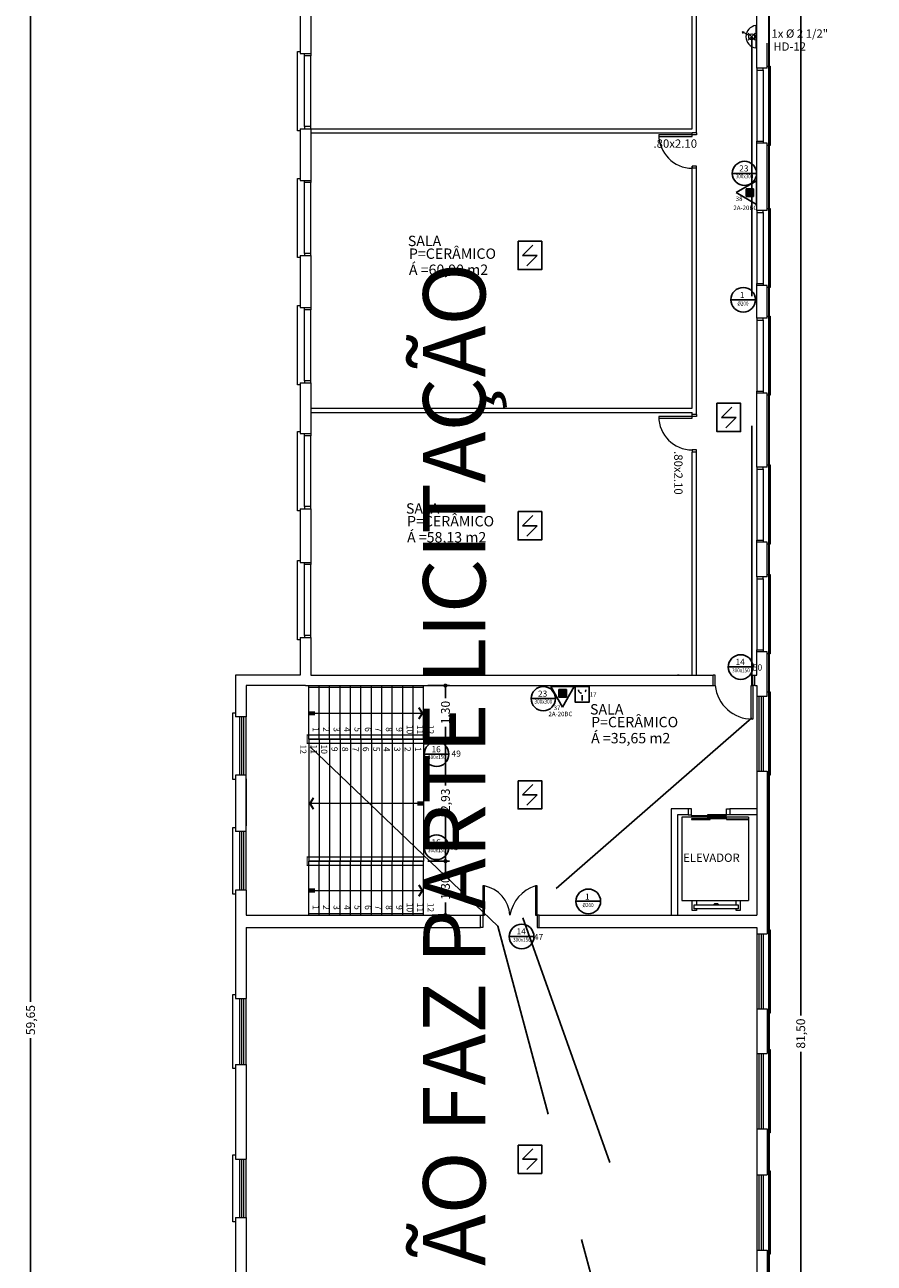
# Model space of a CAD drawing. Units: metres. Extents: x -296 to 1948, y -376 to 464.
# Drawn here: x 313 to 333, y 29 to 59 of the extents above; entities that cross this region are included whole.
import ezdxf
from ezdxf.enums import TextEntityAlignment as Align

# ---------------------------------------------------------------- set-up
doc = ezdxf.new("R2010")
doc.units = ezdxf.units.M
doc.linetypes.add('DASHDOT', pattern=[25.4, 12.7, -6.35, 0, -6.35])
doc.linetypes.add('HIDDEN2', pattern=[0.1875, 0.125, -0.0625])
for name, color, linetype in [('ALARME INCENDIO', 10, 'HIDDEN2'), ('COTAS', 1, 'Continuous'), ('DETECTOR FUMAÇA', 4, 'Continuous'), ('EXTINTORES', 20, 'Continuous'), ('MANGUEIRA', 7, 'Continuous'), ('SINALIZAÇÃO-2', 2, 'Continuous'), ('SINALIZAÇÕES', 10, 'Continuous')]:
    doc.layers.add(name, color=color, linetype=linetype)
for name, color, linetype, lineweight in [('HIDRANTE', 1, 'Continuous', 9), ('PAREDE EM 3D', 6, 'Continuous', 9), ('texto', 33, 'Continuous', 20)]:
    doc.layers.add(name, color=color, linetype=linetype, lineweight=lineweight)
doc.styles.add('ARIAL', font='arial.ttf', dxfattribs={"height": 0.1})
doc.styles.add('REGUA160', font='times.ttf')
doc.styles.add('REGUA60', font='times.ttf')
doc.styles.add('REGUA80', font='times.ttf')
doc.styles.add('RomanS', font='arial.ttf')
doc.dimstyles.new('1pra100', dxfattribs={"dimtxt": 0.2125, "dimasz": 0.1, "dimexe": 0.1, "dimexo": 0.1, "dimgap": 0.08, "dimtad": 0, "dimzin": 0, "dimtxsty": 'RomanS', "dimblk": 'DOT', "dimcen": 0.18, "dimclrd": 256, "dimclre": 256, "dimclrt": 1, "dimadec": 0, "dimazin": 0, "dimtfac": 1, "dimtofl": 0, "dimtmove": 2, "dimatfit": 3, "dimldrblk": 'DOT', "dimfxl": 1, "dimtolj": 1, "dimtzin": 0, "dimlwe": -1, "dimarcsym": 0})

# ---------------------------------------------------------------- blocks, each defined once
blk = doc.blocks.new('INDDIRI')
at = {"color": 4, "linetype": 'ByBlock'}
for points in [[(0, 1), (0, 0.25), (3, 1), (3, 0.25)], [(0, -0.25), (0, -1), (3, -0.25), (3, -1)]]:
    blk.add_solid(points, dxfattribs=at)
blk = doc.blocks.new('INDDIRF')
at = {"color": 4, "linetype": 'ByBlock'}
for points in [[(0, 0), (1.86, 3), (1.18, 0), (2.71, 2.47)], [(0, 0), (1.86, -3), (1.18, 0), (2.71, -2.47)]]:
    blk.add_solid(points, dxfattribs=at)
blk = doc.blocks.new('_Dot')
at = {"color": 0, "lineweight": -2}
blk.add_line((-0.5, 0), (-1, 0), dxfattribs=at)
at = {"color": 0, "const_width": 0.5}
blk.add_lwpolyline([(-0.25, 0, 1), (0.25, 0, 1)], format="xyb", close=True, dxfattribs=at)
blk = doc.blocks.new('*D623')
at = {"layer": 'COTAS', "transparency": 16777216}
for p, q in [((313.886, 65.156), (312.86, 65.156)), ((313.886, 5.506), (312.86, 5.506))]:
    blk.add_line(p, q, dxfattribs=at)
at = {"layer": 'COTAS', "lineweight": -2, "transparency": 16777216}
for p, q in [((312.96, 65.056), (312.96, 35.77)), ((312.96, 5.606), (312.96, 34.891))]:
    blk.add_line(p, q, dxfattribs=at)
at = {"layer": 'DefPoints', "color": 0, "transparency": 16777216}
for p in [(313.986, 65.156), (312.96, 5.506), (313.986, 5.506)]:
    blk.add_point(p, dxfattribs=at)
at = {"layer": 'COTAS', "lineweight": -2, "transparency": 16777216, "xscale": 0.1, "yscale": 0.1, "zscale": 0.1}
for p, rotation in [((312.96, 65.156), 90), ((312.96, 5.506), 270)]:
    blk.add_blockref('_Dot', p, dxfattribs=dict(at, rotation=rotation))
at = {"layer": 'COTAS', "color": 1, "transparency": 16777216, "insert": (312.96, 35.331), "char_height": 0.2125, "attachment_point": 5, "rotation": 90, "style": 'RomanS'}
blk.add_mtext('\\A1;59,65', dxfattribs=at)
blk = doc.blocks.new('*D626')
at = {"layer": 'COTAS', "transparency": 16777216}
for p, q in [((330.661, 75.756), (331.598, 75.756)), ((330.661, -5.744), (331.598, -5.744))]:
    blk.add_line(p, q, dxfattribs=at)
at = {"layer": 'COTAS', "lineweight": -2, "transparency": 16777216}
for p, q in [((331.498, 75.656), (331.498, 35.444)), ((331.498, -5.644), (331.498, 34.567))]:
    blk.add_line(p, q, dxfattribs=at)
at = {"layer": 'DefPoints', "color": 0, "transparency": 16777216}
for p in [(330.561, 75.756), (331.498, 75.756), (330.561, -5.744)]:
    blk.add_point(p, dxfattribs=at)
at = {"layer": 'COTAS', "lineweight": -2, "transparency": 16777216, "xscale": 0.1, "yscale": 0.1, "zscale": 0.1}
for p, rotation in [((331.498, 75.756), 90), ((331.498, -5.744), 270)]:
    blk.add_blockref('_Dot', p, dxfattribs=dict(at, rotation=rotation))
at = {"layer": 'COTAS', "color": 1, "transparency": 16777216, "insert": (331.498, 35.006), "char_height": 0.2125, "attachment_point": 5, "rotation": 90, "style": 'RomanS'}
blk.add_mtext('\\A1;81,50', dxfattribs=at)
blk = doc.blocks.new('*D627')
at = {"layer": 'COTAS', "transparency": 16777216}
for p, q in [((322.52, 43.387), (323.046, 43.387)), ((322.52, 42.091), (323.046, 42.091))]:
    blk.add_line(p, q, dxfattribs=at)
at = {"layer": 'COTAS', "lineweight": -2, "transparency": 16777216}
for p, q in [((322.946, 43.287), (322.946, 43.084)), ((322.946, 42.191), (322.946, 42.393))]:
    blk.add_line(p, q, dxfattribs=at)
at = {"layer": 'DefPoints', "color": 0, "transparency": 16777216}
for p in [(322.42, 43.387), (322.42, 42.091), (322.946, 42.091)]:
    blk.add_point(p, dxfattribs=at)
at = {"layer": 'COTAS', "lineweight": -2, "transparency": 16777216, "xscale": 0.1, "yscale": 0.1, "zscale": 0.1}
for p, rotation in [((322.946, 43.387), 90), ((322.946, 42.091), 270)]:
    blk.add_blockref('_Dot', p, dxfattribs=dict(at, rotation=rotation))
at = {"layer": 'COTAS', "color": 1, "transparency": 16777216, "insert": (322.946, 42.739), "char_height": 0.2125, "attachment_point": 5, "rotation": 90, "style": 'RomanS'}
blk.add_mtext('\\A1;1,30', dxfattribs=at)
blk = doc.blocks.new('*D628')
at = {"layer": 'COTAS', "transparency": 16777216}
for p, q in [((322.642, 42.091), (323.046, 42.091)), ((322.52, 39.16), (323.046, 39.16))]:
    blk.add_line(p, q, dxfattribs=at)
at = {"layer": 'COTAS', "lineweight": -2, "transparency": 16777216}
for p, q in [((322.946, 41.991), (322.946, 40.983)), ((322.946, 39.26), (322.946, 40.268))]:
    blk.add_line(p, q, dxfattribs=at)
at = {"layer": 'DefPoints', "color": 0, "transparency": 16777216}
for p in [(322.542, 42.091), (322.42, 39.16), (322.946, 39.16)]:
    blk.add_point(p, dxfattribs=at)
at = {"layer": 'COTAS', "lineweight": -2, "transparency": 16777216, "xscale": 0.1, "yscale": 0.1, "zscale": 0.1}
for p, rotation in [((322.946, 42.091), 90), ((322.946, 39.16), 270)]:
    blk.add_blockref('_Dot', p, dxfattribs=dict(at, rotation=rotation))
at = {"layer": 'COTAS', "color": 1, "transparency": 16777216, "insert": (322.946, 40.626), "char_height": 0.2125, "attachment_point": 5, "rotation": 90, "style": 'RomanS'}
blk.add_mtext('\\A1;2,93', dxfattribs=at)
blk = doc.blocks.new('*D629')
at = {"layer": 'COTAS', "transparency": 16777216}
for p, q in [((322.52, 39.16), (323.046, 39.16)), ((322.623, 37.86), (323.046, 37.86))]:
    blk.add_line(p, q, dxfattribs=at)
at = {"layer": 'COTAS', "lineweight": -2, "transparency": 16777216}
for p, q in [((322.946, 39.06), (322.946, 38.856)), ((322.946, 37.96), (322.946, 38.164))]:
    blk.add_line(p, q, dxfattribs=at)
at = {"layer": 'DefPoints', "color": 0, "transparency": 16777216}
for p in [(322.42, 39.16), (322.523, 37.86), (322.946, 37.86)]:
    blk.add_point(p, dxfattribs=at)
at = {"layer": 'COTAS', "lineweight": -2, "transparency": 16777216, "xscale": 0.1, "yscale": 0.1, "zscale": 0.1}
for p, rotation in [((322.946, 39.16), 90), ((322.946, 37.86), 270)]:
    blk.add_blockref('_Dot', p, dxfattribs=dict(at, rotation=rotation))
at = {"layer": 'COTAS', "color": 1, "transparency": 16777216, "insert": (322.946, 38.51), "char_height": 0.2125, "attachment_point": 5, "rotation": 90, "style": 'RomanS'}
blk.add_mtext('\\A1;1,30', dxfattribs=at)

msp = doc.modelspace()

# ---------------------------------------------------------------- linework, layer by layer
at = {"layer": 'ALARME INCENDIO', "color": 10}
msp.add_line((326.2378, 43.0316), (326.2378, 43.2003), dxfattribs=at)
at = {"layer": 'ALARME INCENDIO', "color": 10, "linetype": 'Continuous'}
msp.add_lwpolyline([(326.0671, 43.3673), (326.4086, 43.3673), (326.4086, 42.9894), (326.0671, 42.9894)], close=True, dxfattribs=at)
at = {"layer": 'ALARME INCENDIO', "color": 10}
msp.add_arc((326.2378, 43.2881), 0.0877, 180, 0, dxfattribs=at)
at = {"layer": 'COTAS', "linetype": 'Continuous', "const_width": 0.03}
for points in [[(322.42, 43.3461), (319.6564, 43.3461)], [(322.42, 42.1958), (319.6185, 42.1958), (319.6185, 41.9948), (322.42, 41.9948)], [(322.42, 39.2616), (319.6185, 39.2616), (319.6185, 39.0606), (322.42, 39.0606)], [(322.42, 37.8948), (319.6564, 37.8948)]]:
    msp.add_lwpolyline(points, dxfattribs=at)
at = {"layer": 'DETECTOR FUMAÇA', "color": 10, "linetype": 'Continuous'}
for p, q in [((325.0526, 53.998), (324.8035, 53.7488)), ((325.1558, 53.7488), (324.8035, 53.7488)), ((325.1558, 53.7488), (324.9067, 53.4997)), ((329.8386, 50.0969), (329.5894, 49.8478)), ((329.9418, 49.8478), (329.5894, 49.8478)), ((329.9418, 49.8478), (329.6926, 49.5986)), ((325.0526, 47.4867), (324.8035, 47.2376)), ((325.1558, 47.2376), (324.8035, 47.2376)), ((325.1558, 47.2376), (324.9067, 46.9885)), ((325.0526, 41.0051), (324.8035, 40.756)), ((325.1558, 40.756), (324.8035, 40.756)), ((325.1558, 40.756), (324.9067, 40.5068)), ((325.0526, 32.2275), (324.8035, 31.9784)), ((325.1558, 31.9784), (324.8035, 31.9784)), ((325.1558, 31.9784), (324.9067, 31.7292))]:
    msp.add_line(p, q, dxfattribs=at)
for points in [[(324.6965, 54.0896), (325.2628, 54.0896), (325.2628, 53.408), (324.6965, 53.408)], [(329.4825, 50.1886), (330.0487, 50.1886), (330.0487, 49.507), (329.4825, 49.507)], [(324.6965, 47.5784), (325.2628, 47.5784), (325.2628, 46.8968), (324.6965, 46.8968)], [(324.6965, 41.0967), (325.2628, 41.0967), (325.2628, 40.4152), (324.6965, 40.4152)], [(324.6965, 32.3191), (325.2628, 32.3191), (325.2628, 31.6376), (324.6965, 31.6376)]]:
    msp.add_lwpolyline(points, close=True, dxfattribs=at)
at = {"layer": 'EXTINTORES', "color": 10}
for p, q in [((330.436, 55.7258), (329.8519, 55.7258)), ((329.9423, 55.2629), (330.4334, 55.5464)), ((330.4334, 55.5464), (330.4334, 54.9794)), ((330.4334, 54.9794), (329.9423, 55.2629)), ((330.1815, 55.1698), (330.1815, 55.3528)), ((330.1815, 55.3528), (330.3624, 55.3528)), ((330.3624, 55.3528), (330.3624, 55.1698)), ((330.3624, 55.1698), (330.1815, 55.1698)), ((325.4805, 43.3631, -5.1904), (326.0475, 43.3631, -5.1904)), ((325.764, 42.872, -5.1904), (325.4805, 43.3631, -5.1904)), ((325.6741, 43.1112, -5.1904), (325.6741, 43.2921, -5.1904)), ((325.6741, 43.2921, -5.1904), (325.857, 43.2921, -5.1904)), ((326.0475, 43.3631, -5.1904), (325.764, 42.872, -5.1904)), ((325.857, 43.2921, -5.1904), (325.857, 43.1112, -5.1904)), ((325.5932, 43.0737, -5.1904), (325.0091, 43.0737, -5.1904)), ((325.857, 43.1112, -5.1904), (325.6741, 43.1112, -5.1904))]:
    msp.add_line(p, q, dxfattribs=at)
at = {"layer": 'EXTINTORES', "color": 10, "linetype": 'Continuous'}
for p, q in [((330.3624, 55.3284), (330.1815, 55.3284)), ((330.3624, 55.2966), (330.1815, 55.2966)), ((330.3624, 55.2649), (330.1815, 55.2649)), ((330.3624, 55.2331), (330.1815, 55.2331)), ((330.3624, 55.2014), (330.1815, 55.2014)), ((330.2082, 55.3528), (330.2082, 55.1698)), ((330.24, 55.3528), (330.24, 55.1698)), ((330.2717, 55.3528), (330.2717, 55.1698)), ((330.3035, 55.3528), (330.3035, 55.1698)), ((330.3352, 55.3528), (330.3352, 55.1698)), ((325.6741, 43.265, -5.1904), (325.857, 43.265, -5.1904)), ((325.6985, 43.2921, -5.1904), (325.6985, 43.1112, -5.1904)), ((325.7303, 43.2921, -5.1904), (325.7303, 43.1112, -5.1904)), ((325.762, 43.2921, -5.1904), (325.762, 43.1112, -5.1904)), ((325.7938, 43.2921, -5.1904), (325.7938, 43.1112, -5.1904)), ((325.8255, 43.2921, -5.1904), (325.8255, 43.1112, -5.1904)), ((325.6741, 43.2332, -5.1904), (325.857, 43.2332, -5.1904)), ((325.6741, 43.2015, -5.1904), (325.857, 43.2015, -5.1904)), ((325.6741, 43.1697, -5.1904), (325.857, 43.1697, -5.1904)), ((325.6741, 43.138, -5.1904), (325.857, 43.138, -5.1904))]:
    msp.add_line(p, q, dxfattribs=at)
at = {"layer": 'EXTINTORES', "color": 10}
for centre in [(330.144, 55.7258), (325.3011, 43.0737, -5.1904)]:
    msp.add_circle(centre, 0.292, dxfattribs=at)
at = {"layer": 'HIDRANTE', "color": 10, "lineweight": 0}
for p, q in [((330.2558, 59.0513), (330.0913, 59.1337)), ((330.0913, 59.1337), (330.1102, 59.096)), ((330.0913, 59.1337), (330.1334, 59.1337)), ((330.4209, 59.2886), (330.4209, 58.7486))]:
    msp.add_line(p, q, dxfattribs=at)
at = {"layer": 'HIDRANTE', "color": 10, "linetype": 'Continuous'}
for p, q in [((330.4025, 58.9338), (330.2328, 59.1034)), ((330.4025, 59.1034), (330.2328, 58.9338))]:
    msp.add_line(p, q, dxfattribs=at)
at = {"layer": 'HIDRANTE', "color": 10, "linetype": 'DASHDOT', "const_width": 0.05}
msp.add_lwpolyline([(333.2421, 66.5983), (330.737, 66.5982), (330.737, 5.7412), (333.2421, 5.7412)], dxfattribs=at)
at = {"layer": 'HIDRANTE', "color": 10, "lineweight": 0}
msp.add_circle((330.3176, 59.0186), 0.07, dxfattribs=at)
msp.add_arc((330.4528, 59.0186), 0.2719, 96.73292, 263.26708, dxfattribs=at)
at = {"layer": 'MANGUEIRA', "color": 10, "linetype": 'HIDDEN2', "ltscale": 50}
for points in [[(330.3176, 59.0186), (330.3176, 42.6132), (324.8076, 37.7916), (326.9807, 31.6792)], [(330.2593, 14.946), (324.2069, 37.5926), (318.1638, 43.3643)]]:
    msp.add_lwpolyline(points, dxfattribs=at)
at = {"layer": 'PAREDE EM 3D', "color": 2}
for p, q in [((330.443, 58.2598), (330.443, 68.0092)), ((328.8854, 56.8026), (328.8854, 64.2894)), ((328.9859, 56.7021), (328.9859, 64.2894)), ((319.4529, 59.8174), (319.4529, 58.6115)), ((319.7041, 59.8174), (319.7041, 58.6115)), ((330.6943, 58.2598), (330.6943, 58.8627)), ((319.4529, 58.6115), (319.7041, 58.6115)), ((319.5534, 56.8529), (319.5534, 58.5613)), ((319.7041, 56.8529), (319.7041, 58.5613)), ((330.6943, 58.2598), (330.443, 58.2598)), ((330.443, 58.2095), (330.443, 56.5012)), ((330.5938, 58.2095), (330.5938, 56.5012)), ((328.8854, 56.8026), (328.8854, 57.2549)), ((319.4529, 56.8026), (319.4529, 55.5565)), ((319.4529, 56.8026), (319.7041, 56.8026)), ((319.7041, 56.8026), (319.7041, 55.5565)), ((319.7041, 56.8026), (328.8854, 56.8026)), ((319.7041, 56.7021), (328.8854, 56.7021)), ((328.986, 56.7021, -10.5015), (328.8854, 56.7021, -10.5015)), ((330.6943, 56.4509), (330.443, 56.4509)), ((330.443, 54.833), (330.443, 56.4509)), ((330.6943, 54.833), (330.6943, 56.4509)), ((328.8854, 50.0696), (328.8854, 55.8982)), ((328.986, 55.848), (328.8854, 55.848)), ((328.9859, 49.9189), (328.9859, 55.8982)), ((319.4529, 55.5565), (319.7041, 55.5565)), ((319.5534, 53.7979), (319.5534, 55.5063)), ((319.7041, 53.7979), (319.7041, 55.5063)), ((330.6943, 54.833), (330.443, 54.833)), ((330.443, 54.7827), (330.443, 53.0743)), ((330.5938, 54.7827), (330.5938, 53.0743)), ((319.4529, 53.7476), (319.4529, 52.4915)), ((319.4529, 53.7476), (319.7041, 53.7476)), ((319.7041, 53.7476), (319.7041, 52.4915)), ((330.6943, 53.0241), (330.443, 53.0241)), ((330.443, 52.2402), (330.443, 53.0241)), ((330.6943, 52.2402), (330.6943, 53.0241)), ((319.4529, 52.4915), (319.7041, 52.4915)), ((319.5534, 50.7328), (319.5534, 52.4412)), ((319.7041, 50.7328), (319.7041, 52.4412)), ((330.6943, 52.2402), (330.443, 52.2402)), ((330.443, 52.19), (330.443, 50.4816)), ((330.5938, 52.19), (330.5938, 50.4816)), ((319.4529, 50.6826), (319.4529, 49.4566)), ((319.4529, 50.6826), (319.7041, 50.6826)), ((319.7041, 50.6826), (319.7041, 49.4566)), ((328.8854, 50.0696), (328.8854, 50.4716)), ((330.6943, 50.4314), (330.443, 50.4314)), ((330.443, 48.6526), (330.443, 50.4314)), ((330.6943, 48.6526), (330.6943, 50.4314)), ((319.7041, 50.0696), (328.8854, 50.0696)), ((319.7041, 49.9691), (328.8854, 49.9691)), ((328.8854, 49.9189), (328.8854, 49.9691)), ((328.986, 49.9189), (328.8854, 49.9189)), ((319.4529, 49.4566), (319.7041, 49.4566)), ((319.5534, 47.698), (319.5534, 49.4063)), ((319.7041, 47.698), (319.7041, 49.4063)), ((328.8854, 43.638), (328.8854, 49.0144)), ((328.986, 49.0144), (328.8854, 49.0144)), ((328.9859, 43.638), (328.9859, 49.0144)), ((330.6943, 48.6526), (330.443, 48.6526)), ((330.443, 48.6024), (330.443, 46.894)), ((330.5938, 48.6024), (330.5938, 46.894)), ((319.4529, 47.6477), (319.4529, 46.3513)), ((319.4529, 47.6477), (319.7041, 47.6477)), ((319.7041, 47.6477), (319.7041, 46.3513)), ((330.6943, 46.8438), (330.443, 46.8438)), ((330.443, 46.0097), (330.443, 46.8438)), ((330.6943, 46.0097), (330.6943, 46.8438)), ((319.4529, 46.3513), (319.7041, 46.3513)), ((319.5534, 44.5927), (319.5534, 46.3011)), ((319.7041, 44.5927), (319.7041, 46.3011)), ((330.6943, 46.0097), (330.443, 46.0097)), ((330.443, 45.9594), (330.443, 44.251)), ((330.5938, 45.9594), (330.5938, 44.251)), ((319.4529, 44.5425), (319.4529, 43.638)), ((319.4529, 44.5425), (319.7041, 44.5425)), ((319.7041, 44.5425), (319.7041, 43.638)), ((330.6943, 44.2008), (330.443, 44.2008)), ((330.443, 43.638), (330.443, 44.2008)), ((330.6943, 43.1356), (330.6943, 44.2008)), ((319.4529, 43.638), (317.8952, 43.638)), ((317.8952, 43.638), (317.8952, 42.6331)), ((319.7041, 43.638), (329.3878, 43.638)), ((328.5738, 43.638), (328.5337, 43.638)), ((329.3878, 43.3868), (329.3878, 43.638)), ((330.3023, 43.638), (330.3425, 43.638)), ((330.3928, 43.3868), (330.3928, 43.638)), ((330.3928, 43.638), (330.443, 43.638)), ((319.5785, 43.3868), (318.1465, 43.3868)), ((318.1465, 43.3868), (318.1465, 42.6331)), ((319.5785, 43.3868), (329.3878, 43.3868)), ((319.6564, 42.0953), (319.6564, 43.3867)), ((319.9076, 42.0953), (319.9076, 43.3867)), ((320.1589, 42.0953), (320.1589, 43.3867)), ((320.4101, 42.0953), (320.4101, 43.3867)), ((320.6613, 42.0953), (320.6613, 43.3867)), ((320.9126, 42.0953), (320.9126, 43.3867)), ((321.1638, 42.0953), (321.1638, 43.3867)), ((321.415, 42.0953), (321.415, 43.3867)), ((321.6663, 42.0953), (321.6663, 43.3867)), ((321.9175, 42.0953), (321.9175, 43.3867)), ((322.1687, 42.0953), (322.1687, 43.3867)), ((322.42, 42.0953), (322.42, 43.3867)), ((329.3878, 43.3868), (329.4381, 43.3868)), ((330.3928, 43.3868), (330.443, 43.3868)), ((330.443, 43.3868), (330.443, 43.1356)), ((330.443, 43.1356), (330.443, 41.3267)), ((330.443, 43.1356), (330.6943, 43.1356)), ((330.4933, 43.1356), (330.4933, 41.3267)), ((330.5435, 43.1356), (330.5435, 41.3267)), ((330.5938, 43.1356), (330.5938, 41.3267)), ((318.1465, 42.6331), (317.8952, 42.6331)), ((317.9957, 41.2262), (317.9957, 42.6331)), ((318.046, 41.2262), (318.046, 42.6331)), ((318.0962, 41.2262), (318.0962, 42.6331)), ((318.1465, 41.2262), (318.1465, 42.6331)), ((319.6564, 42.0949), (319.6564, 39.1605)), ((319.9076, 42.0949), (319.9076, 39.1605)), ((320.1589, 42.0949), (320.1589, 39.1605)), ((320.4101, 42.0949), (320.4101, 39.1605)), ((320.6613, 42.0949), (320.6613, 39.1605)), ((320.9126, 42.0949), (320.9126, 39.1605)), ((321.1638, 42.0949), (321.1638, 39.1605)), ((321.415, 42.0949), (321.415, 39.1605)), ((321.6663, 42.0949), (321.6663, 39.1605)), ((321.9175, 42.0949), (321.9175, 39.1605)), ((322.1687, 42.0949), (322.1687, 39.1605)), ((322.42, 42.0949), (322.42, 39.1605)), ((317.8952, 41.2262), (317.8952, 39.8695)), ((318.1465, 41.2262), (317.8952, 41.2262)), ((318.1465, 39.8695), (318.1465, 41.2262)), ((330.443, 41.3267), (330.443, 40.2715)), ((330.443, 41.3267), (330.6943, 41.3267)), ((330.6943, 41.3267), (330.6943, 38.4626)), ((318.1465, 41.1402), (318.1465, 40.0113)), ((328.3829, 40.4222), (328.3829, 37.8597)), ((328.7849, 40.4222), (328.3829, 40.4222)), ((328.7849, 40.4222), (328.7849, 40.2715)), ((329.7898, 40.4222), (329.7898, 40.2715)), ((330.443, 40.4222), (329.7898, 40.4222)), ((328.5337, 40.2715), (328.5337, 37.8597)), ((328.7849, 40.2715), (328.5337, 40.2715)), ((330.443, 40.2715), (329.7898, 40.2715)), ((330.443, 40.2715), (330.443, 37.8597)), ((318.1465, 39.8695), (317.8952, 39.8695)), ((317.9957, 38.4626), (317.9957, 39.8695)), ((318.046, 38.4626), (318.046, 39.8695)), ((318.0962, 38.4626), (318.0962, 39.8695)), ((318.1465, 38.4626), (318.1465, 39.8695)), ((319.6564, 37.8598), (319.6564, 39.1605)), ((319.9076, 37.8598), (319.9076, 39.1605)), ((320.1589, 37.8598), (320.1589, 39.1605)), ((320.4101, 37.8598), (320.4101, 39.1605)), ((320.6613, 37.8598), (320.6613, 39.1605)), ((320.9126, 37.8598), (320.9126, 39.1605)), ((321.1638, 37.8598), (321.1638, 39.1605)), ((321.415, 37.8598), (321.415, 39.1605)), ((321.6663, 37.8598), (321.6663, 39.1605)), ((321.9175, 37.8598), (321.9175, 39.1605)), ((322.1687, 37.8598), (322.1687, 39.1605)), ((322.42, 37.8598), (322.42, 39.1605)), ((317.8952, 38.4626), (317.8952, 35.8498)), ((318.1465, 38.4626), (317.8952, 38.4626)), ((318.1465, 38.4626), (318.1465, 37.8597)), ((330.6943, 38.4626), (330.6943, 37.4074)), ((318.1465, 37.8597), (323.7942, 37.8597)), ((323.7942, 37.5582), (323.7942, 37.8597)), ((325.2011, 37.8597), (328.5337, 37.8597)), ((325.2011, 37.5582), (325.2011, 37.8597)), ((328.5337, 37.8597), (330.443, 37.8597)), ((318.1465, 37.5582), (323.7942, 37.5582)), ((318.1465, 37.5582), (318.1465, 35.8498)), ((325.2011, 37.5582), (330.443, 37.5582)), ((330.443, 37.5582), (330.443, 37.4074)), ((330.443, 37.4074), (330.443, 35.5986)), ((330.443, 37.4074), (330.6943, 37.4074)), ((330.4933, 37.4074), (330.4933, 35.5986)), ((330.5435, 37.4074), (330.5435, 35.5986)), ((330.5938, 37.4074), (330.5938, 35.5986)), ((317.8952, 35.8498), (318.1465, 35.8498)), ((317.9957, 34.262), (317.9957, 35.8498)), ((318.046, 34.262), (318.046, 35.8498)), ((318.0962, 34.262), (318.0962, 35.8498)), ((318.1465, 34.262), (318.1465, 35.8498)), ((330.443, 35.5986), (330.6943, 35.5986)), ((330.443, 35.5986), (330.443, 34.5233)), ((330.6943, 35.5986), (330.6943, 34.5233)), ((330.443, 34.5233), (330.443, 32.7144)), ((330.443, 34.5233), (330.6943, 34.5233)), ((330.4933, 34.5233), (330.4933, 32.7144)), ((330.5435, 34.5233), (330.5435, 32.7144)), ((330.5938, 34.5233), (330.5938, 32.7144)), ((317.8952, 34.262), (318.1465, 34.262)), ((317.8952, 34.262), (317.8952, 31.9808)), ((318.1465, 34.262), (318.1465, 31.9808)), ((330.443, 32.7144), (330.6943, 32.7144)), ((330.443, 32.7144), (330.443, 31.5989)), ((330.6943, 32.7144), (330.6943, 31.5989)), ((317.8952, 31.9808), (318.1465, 31.9808)), ((317.9957, 30.5739), (317.9957, 31.9808)), ((318.046, 30.5739), (318.046, 31.9808)), ((318.0962, 30.5739), (318.0962, 31.9808)), ((318.1465, 30.5739), (318.1465, 31.9808)), ((330.443, 31.5989), (330.443, 29.7901)), ((330.443, 31.5989), (330.6943, 31.5989)), ((330.4933, 31.5989), (330.4933, 29.7901)), ((330.5435, 31.5989), (330.5435, 29.7901)), ((330.5938, 31.5989), (330.5938, 29.7901)), ((317.8952, 30.5739), (318.1465, 30.5739)), ((317.8952, 30.5739), (317.8952, 28.8655)), ((318.1465, 30.5739), (318.1465, 28.8655)), ((330.443, 29.7901), (330.6943, 29.7901)), ((330.443, 29.7901), (330.443, 28.6645)), ((330.6943, 29.7901), (330.6943, 28.6645))]:
    msp.add_line(p, q, dxfattribs=at)
for points in [[(319.4529, 56.7524), (319.3825, 56.7524), (319.3825, 58.6618), (319.4529, 58.6618)], [(319.7041, 58.6115), (319.7041, 58.5613), (319.5534, 58.5613), (319.5534, 58.6115)], [(330.443, 58.2598), (330.443, 58.2095), (330.5938, 58.2095), (330.5938, 58.2598)], [(330.6943, 58.31), (330.7646, 58.31), (330.7646, 56.4007), (330.6943, 56.4007)], [(319.7041, 56.8026), (319.7041, 56.8529), (319.5534, 56.8529), (319.5534, 56.8026)], [(330.443, 56.4509), (330.443, 56.5012), (330.5938, 56.5012), (330.5938, 56.4509)], [(328.986, 55.848), (328.986, 55.8982), (328.8854, 55.8982), (328.8854, 55.848)], [(319.4529, 53.6974), (319.3825, 53.6974), (319.3825, 55.6068), (319.4529, 55.6068)], [(319.7041, 55.5565), (319.7041, 55.5063), (319.5534, 55.5063), (319.5534, 55.5565)], [(330.443, 54.833), (330.443, 54.7827), (330.5938, 54.7827), (330.5938, 54.833)], [(330.6943, 54.8832), (330.7646, 54.8832), (330.7646, 52.9738), (330.6943, 52.9738)], [(319.7041, 53.7476), (319.7041, 53.7979), (319.5534, 53.7979), (319.5534, 53.7476)], [(330.443, 53.0241), (330.443, 53.0743), (330.5938, 53.0743), (330.5938, 53.0241)], [(319.4529, 50.6324), (319.3825, 50.6324), (319.3825, 52.5417), (319.4529, 52.5417)], [(319.7041, 52.4915), (319.7041, 52.4412), (319.5534, 52.4412), (319.5534, 52.4915)], [(330.443, 52.2402), (330.443, 52.19), (330.5938, 52.19), (330.5938, 52.2402)], [(330.6943, 52.2905), (330.7646, 52.2905), (330.7646, 50.3811), (330.6943, 50.3811)], [(319.7041, 50.6826), (319.7041, 50.7328), (319.5534, 50.7328), (319.5534, 50.6826)], [(330.443, 50.4314), (330.443, 50.4816), (330.5938, 50.4816), (330.5938, 50.4314)], [(328.986, 49.9189), (328.986, 49.8686), (328.8854, 49.8686), (328.8854, 49.9189)], [(319.4529, 47.5975), (319.3825, 47.5975), (319.3825, 49.5068), (319.4529, 49.5068)], [(319.7041, 49.4566), (319.7041, 49.4063), (319.5534, 49.4063), (319.5534, 49.4566)], [(328.986, 49.0144), (328.986, 49.0647), (328.8854, 49.0647), (328.8854, 49.0144)], [(330.443, 48.6526), (330.443, 48.6024), (330.5938, 48.6024), (330.5938, 48.6526)], [(330.6943, 48.7029), (330.7646, 48.7029), (330.7646, 46.7935), (330.6943, 46.7935)], [(319.7041, 47.6477), (319.7041, 47.698), (319.5534, 47.698), (319.5534, 47.6477)], [(330.443, 46.8438), (330.443, 46.894), (330.5938, 46.894), (330.5938, 46.8438)], [(319.4529, 44.4922), (319.3825, 44.4922), (319.3825, 46.4016), (319.4529, 46.4016)], [(319.7041, 46.3513), (319.7041, 46.3011), (319.5534, 46.3011), (319.5534, 46.3513)], [(330.443, 46.0097), (330.443, 45.9594), (330.5938, 45.9594), (330.5938, 46.0097)], [(330.6943, 46.0599), (330.7646, 46.0599), (330.7646, 44.1505), (330.6943, 44.1505)], [(319.7041, 44.5425), (319.7041, 44.5927), (319.5534, 44.5927), (319.5534, 44.5425)], [(330.443, 44.2008), (330.443, 44.251), (330.5938, 44.251), (330.5938, 44.2008)], [(329.3878, 43.3868), (329.4381, 43.3868), (329.4381, 43.638), (329.3878, 43.638)], [(330.3928, 43.3868), (330.3425, 43.3868), (330.3425, 43.638), (330.3928, 43.638)], [(319.6564, 43.3867), (319.9076, 43.3867), (320.1589, 43.3867), (320.4101, 43.3867), (320.6613, 43.3867), (320.9126, 43.3867), (321.1638, 43.3867), (321.415, 43.3867), (321.6663, 43.3867), (321.9175, 43.3867), (322.1687, 43.3867), (322.42, 43.3867)], [(330.6943, 43.2361), (330.7646, 43.2361), (330.7646, 41.2262), (330.6943, 41.2262)], [(317.8952, 41.1257), (317.8249, 41.1257), (317.8249, 42.7336), (317.8952, 42.7336)], [(319.6564, 42.721), (319.9076, 42.721), (320.1589, 42.721), (320.4101, 42.721), (320.6613, 42.721), (320.9126, 42.721), (321.1638, 42.721), (321.415, 42.721), (321.6663, 42.721), (321.9175, 42.721), (322.1687, 42.721), (322.42, 42.721)], [(322.3948, 42.0951), (322.1436, 42.0951), (321.8924, 42.0951), (321.6411, 42.0951), (321.3899, 42.0951), (321.1387, 42.0951), (320.8874, 42.0951), (320.6362, 42.0951), (320.385, 42.0951), (320.1337, 42.0951), (319.8825, 42.0951), (319.6561, 42.0951)], [(319.6564, 42.0953), (319.9076, 42.0953), (320.1589, 42.0953), (320.4101, 42.0953), (320.6613, 42.0953), (320.9126, 42.0953), (321.1638, 42.0953), (321.415, 42.0953), (321.6663, 42.0953), (321.9175, 42.0953), (322.1687, 42.0953), (322.42, 42.0953)], [(322.42, 40.5477), (322.1687, 40.5477), (321.9175, 40.5477), (321.6663, 40.5477), (321.415, 40.5477), (321.1638, 40.5477), (320.9126, 40.5477), (320.6613, 40.5477), (320.4101, 40.5477), (320.1589, 40.5477), (319.9076, 40.5477), (319.6564, 40.5477)], [(328.7849, 40.2715), (328.8653, 40.2715), (328.8653, 40.4222), (328.7849, 40.4222)], [(329.7898, 40.2715), (329.7094, 40.2715), (329.7094, 40.4222), (329.7898, 40.4222)], [(328.6341, 40.2213), (328.6341, 40.2213), (328.6341, 38.2145)], [(330.242, 40.2213), (328.6341, 40.2213)], [(330.242, 40.2213), (330.242, 40.2213), (330.242, 38.2145)], [(317.8952, 38.3621), (317.8249, 38.3621), (317.8249, 39.97), (317.8952, 39.97)], [(322.3948, 39.1607), (322.1436, 39.1607), (321.8924, 39.1607), (321.6411, 39.1607), (321.3899, 39.1607), (321.1387, 39.1607), (320.8874, 39.1607), (320.6362, 39.1607), (320.385, 39.1607), (320.1337, 39.1607), (319.8825, 39.1607), (319.6564, 39.1607)], [(319.6564, 39.1605), (319.9076, 39.1605), (320.1589, 39.1605), (320.4101, 39.1605), (320.6613, 39.1605), (320.9126, 39.1605), (321.1638, 39.1605), (321.415, 39.1605), (321.6663, 39.1605), (321.9175, 39.1605), (322.1687, 39.1605), (322.42, 39.1605)], [(319.6564, 38.4501), (319.9076, 38.4501), (320.1589, 38.4501), (320.4101, 38.4501), (320.6613, 38.4501), (320.9126, 38.4501), (321.1638, 38.4501), (321.415, 38.4501), (321.6663, 38.4501), (321.9175, 38.4501), (322.1687, 38.4501), (322.42, 38.4501)], [(328.6341, 38.2145), (330.242, 38.2145)], [(328.9859, 38.0078), (328.9859, 37.9703), (328.8854, 37.9703), (328.8854, 38.2145), (328.9859, 38.2145), (328.9859, 38.1083)], [(329.9406, 38.1083), (329.9406, 38.2145), (330.041, 38.2145), (330.041, 37.9703), (329.9406, 37.9703), (329.9406, 38.0078)], [(329.4021, 38.1083), (329.4305, 38.1367), (329.4959, 38.1367), (329.5243, 38.1083)], [(319.6564, 37.8598), (319.9076, 37.8598), (320.1589, 37.8598), (320.4101, 37.8598), (320.6613, 37.8598), (320.9126, 37.8598), (321.1638, 37.8598), (321.415, 37.8598), (321.6663, 37.8598), (321.9175, 37.8598), (322.1687, 37.8598), (322.42, 37.8598)], [(323.7942, 37.8597), (323.8444, 37.8597), (323.8444, 37.5582), (323.7942, 37.5582)], [(325.2011, 37.8597), (325.1508, 37.8597), (325.1508, 37.5582), (325.2011, 37.5582)], [(330.6943, 37.5079), (330.7646, 37.5079), (330.7646, 35.4981), (330.6943, 35.4981)], [(317.8952, 34.1615), (317.8249, 34.1615), (317.8249, 35.9503), (317.8952, 35.9503)], [(330.6943, 34.6238), (330.7646, 34.6238), (330.7646, 32.6139), (330.6943, 32.6139)], [(317.8952, 30.4734), (317.8249, 30.4734), (317.8249, 32.0813), (317.8952, 32.0813)], [(330.6943, 31.6994), (330.7646, 31.6994), (330.7646, 29.6896), (330.6943, 29.6896)]]:
    msp.add_lwpolyline(points, dxfattribs=at)
at = {"layer": 'PAREDE EM 3D', "color": 2, "elevation": -10.5015}
msp.add_lwpolyline([(328.986, 56.7021), (328.986, 56.6519), (328.8854, 56.6519), (328.8854, 56.7021)], dxfattribs=at)
msp.add_lwpolyline([(328.0814, 56.6117), (328.8854, 56.6117), (328.8854, 56.6519), (328.0814, 56.6519)], close=True, dxfattribs=at)
at = {"layer": 'PAREDE EM 3D', "color": 2}
for points in [[(328.0814, 49.8284), (328.8854, 49.8284), (328.8854, 49.8686), (328.0814, 49.8686)], [(330.3023, 42.5828), (330.3023, 43.3868), (330.3425, 43.3868), (330.3425, 42.5828)], [(328.8653, 40.2361), (329.3175, 40.2361), (329.3175, 40.2488), (328.8653, 40.2488)], [(328.8653, 40.1641), (329.3175, 40.1641), (329.3175, 40.1768), (328.8653, 40.1768)], [(329.2572, 40.2588), (329.7094, 40.2588), (329.7094, 40.2715), (329.2572, 40.2715)], [(329.2572, 40.1869), (329.7094, 40.1869), (329.7094, 40.1996), (329.2572, 40.1996)], [(329.7097, 40.161), (330.242, 40.161), (330.242, 40.1737), (329.7097, 40.1737)], [(323.8846, 37.8597), (323.8846, 38.5631), (323.8444, 38.5631), (323.8444, 37.8597)], [(325.1508, 37.8597), (325.1508, 38.5631), (325.1106, 38.5631), (325.1106, 37.8597)], [(328.9356, 38.1083), (329.9908, 38.1083), (329.9908, 38.0078), (328.9356, 38.0078)]]:
    msp.add_lwpolyline(points, close=True, dxfattribs=at)
for centre, radius, start, end in [((328.8987, 56.6651), 0.8172, 180.3855, 269.0693), ((328.8854, 49.8686), 0.8039, 180, 270), ((330.3285, 43.4778), 0.8951, 185.83694, 270.89598), ((323.7348, 37.8136), 0.7643, 3.53853, 78.69416), ((325.3887, 37.7018), 0.9051, 107.8897, 169.95394)]:
    msp.add_arc(centre, radius, start, end, dxfattribs=at)
at = {"layer": 'SINALIZAÇÃO-2', "color": 10}
for p, q in [((329.8165, 52.684), (330.4107, 52.684)), ((326.0877, 38.1922), (326.6819, 38.1922))]:
    msp.add_line(p, q, dxfattribs=at)
for centre in [(330.1136, 52.6818), (326.3848, 38.19)]:
    msp.add_circle(centre, 0.2971, dxfattribs=at)
at = {"layer": 'SINALIZAÇÕES', "color": 10}
for p, q in [((329.7545, 43.8369), (330.3487, 43.8369)), ((322.4357, 41.7382), (323.0298, 41.7382)), ((322.4341, 39.4942), (323.0283, 39.4942)), ((324.483, 37.345), (325.0772, 37.345))]:
    msp.add_line(p, q, dxfattribs=at)
for centre in [(330.0516, 43.8348), (322.7327, 41.7361), (322.7312, 39.492), (324.7801, 37.3428)]:
    msp.add_circle(centre, 0.2971, dxfattribs=at)

# ---------------------------------------------------------------- block references
at = {"layer": 'PAREDE EM 3D', "color": 2, "xscale": 0.050246609125, "yscale": 0.050246609125, "zscale": 0.050246609125}
for name, p in [('INDDIRI', (319.6564, 42.721)), ('INDDIRF', (319.6564, 40.5477)), ('INDDIRI', (319.6564, 38.4501))]:
    msp.add_blockref(name, p, dxfattribs=at)
at = {"layer": 'PAREDE EM 3D', "color": 2, "xscale": 0.050246609125, "yscale": 0.050246609125, "zscale": 0.050246609125, "rotation": 180}
for name, p in [('INDDIRF', (322.42, 42.721)), ('INDDIRI', (322.42, 40.5477)), ('INDDIRF', (322.42, 38.4501))]:
    msp.add_blockref(name, p, dxfattribs=at)

# ---------------------------------------------------------------- texts
at = {"layer": 'ALARME INCENDIO', "color": 10, "linetype": 'Continuous', "style": 'RomanS'}
msp.add_text('17', height=0.1078, dxfattribs=at).set_placement((326.4209, 43.1188))
at = {"layer": 'EXTINTORES', "color": 10, "style": 'REGUA80'}
for p in [(330.1286, 55.7716), (325.2857, 43.1195, -5.1904)]:
    msp.add_text('23', height=0.1475, dxfattribs=at).set_placement(p, align=Align.CENTER)
at = {"layer": 'EXTINTORES', "color": 10, "style": 'REGUA80', "width": 0.85}
for p in [(330.1461, 55.6079), (325.3033, 42.9558, -5.1904)]:
    msp.add_text('300x300', height=0.09588, dxfattribs=at).set_placement(p, align=Align.CENTER)
at = {"layer": 'EXTINTORES', "color": 10, "linetype": 'Continuous', "style": 'RomanS'}
for s, p in [('2A-20BC', (329.8769, 54.8434)), ('38', (329.9338, 55.0603)), ('2A-20BC', (325.4262, 42.6503, -5.1904)), ('37', (325.5514, 42.7973, -5.1904))]:
    msp.add_text(s, height=0.1078, dxfattribs=at).set_placement(p)
at = {"layer": 'HIDRANTE', "color": 10, "style": 'RomanS'}
msp.add_text('HD-12', height=0.2, dxfattribs=at).set_placement((330.84, 58.6819))
at = {"layer": 'HIDRANTE', "color": 10, "insert": (332.1578, 59.0681), "char_height": 0.2, "width": 3.226739, "attachment_point": 6, "style": 'RomanS'}
msp.add_mtext('1x %%C 2 1/2"', dxfattribs=at)
at = {"layer": 'PAREDE EM 3D', "color": 2}
for s, style, p in [('.80x2.10', 'REGUA160', (327.9538, 56.3434, 10.5015)), ('ELEVADOR', 'REGUA80', (328.668, 39.1411, 1.7586))]:
    msp.add_text(s, height=0.20099, dxfattribs=dict(at, style=style)).set_placement(p)
at = {"layer": 'PAREDE EM 3D', "color": 2, "style": 'REGUA160'}
msp.add_text('.80x2.10', height=0.20099, rotation=270, dxfattribs=at).set_placement((328.4523, 49.0363, 10.5015))
at = {"layer": 'PAREDE EM 3D', "color": 10, "linetype": 'DASHDOT', "ltscale": 0.1, "insert": (322.4093, 12.8127), "char_height": 1.5, "width": 50.981773, "attachment_point": 1, "rotation": 90, "style": 'RomanS'}
msp.add_mtext('PREDIO ANEXO-NÃO FAZ PARTE LICITAÇÃO', dxfattribs=at)
at = {"layer": 'SINALIZAÇÃO-2', "color": 10, "style": 'REGUA80'}
for p in [(330.09, 52.7221), (326.3611, 38.2303)]:
    msp.add_text('1', height=0.1475, dxfattribs=at).set_placement(p, align=Align.CENTER)
at = {"layer": 'SINALIZAÇÃO-2', "color": 10, "style": 'REGUA80', "width": 0.85}
for p in [(330.1075, 52.5435), (326.3787, 38.0517)]:
    msp.add_text('%%c200', height=0.09588, dxfattribs=at).set_placement(p, align=Align.CENTER)
at = {"layer": 'SINALIZAÇÕES', "color": 10, "style": 'REGUA80'}
for s, p in [('14', (330.0409, 43.8867)), ('16', (322.7221, 41.7813)), ('16', (322.7205, 39.5373)), ('14', (324.7694, 37.3948))]:
    msp.add_text(s, height=0.1475, dxfattribs=at).set_placement(p, align=Align.CENTER)
at = {"layer": 'SINALIZAÇÕES', "color": 10, "linetype": 'Continuous', "style": 'ARIAL'}
for s, p in [('50', (330.3456, 43.7488)), ('49', (323.0918, 41.6726)), ('48', (323.0286, 39.4244)), ('47', (325.0741, 37.2568))]:
    msp.add_text(s, height=0.15, dxfattribs=at).set_placement(p)
at = {"layer": 'SINALIZAÇÕES', "color": 10, "style": 'REGUA80', "width": 0.85}
for p in [(330.0585, 43.7081), (322.7396, 41.6175), (322.738, 39.3735), (324.787, 37.2162)]:
    msp.add_text('300x150', height=0.09588, dxfattribs=at).set_placement(p, align=Align.CENTER)
at = {"layer": 'texto', "color": 2, "style": 'REGUA60'}
for s, height, p in [('1', 0.1507, (319.8071, 42.3303)), ('2', 0.1507, (320.0584, 42.3303)), ('3', 0.1507, (320.3096, 42.3303)), ('4', 0.1507, (320.5608, 42.3303)), ('5', 0.1507, (320.8121, 42.3303)), ('6', 0.1507, (321.0633, 42.3303)), ('7', 0.1507, (321.3145, 42.3303)), ('8', 0.1507, (321.5658, 42.3303)), ('9', 0.1507, (321.817, 42.3303)), ('10', 0.15074, (322.0682, 42.3303)), ('11', 0.15074, (322.3195, 42.3303)), ('12', 0.15074, (322.5707, 42.3303)), ('12', 0.15074, (319.5057, 41.8547)), ('11', 0.15074, (319.7569, 41.8547)), ('10', 0.15074, (320.0081, 41.8547)), ('9', 0.1507, (320.2594, 41.8547)), ('8', 0.1507, (320.5106, 41.8547)), ('7', 0.1507, (320.7618, 41.8547)), ('6', 0.1507, (321.0131, 41.8547)), ('5', 0.1507, (321.2643, 41.8547)), ('4', 0.1507, (321.5155, 41.8547)), ('3', 0.1507, (321.7668, 41.8547)), ('2', 0.1507, (322.018, 41.8547)), ('1', 0.1507, (322.2692, 41.8547)), ('1', 0.1507, (319.8071, 38.0439)), ('2', 0.1507, (320.0584, 38.0439)), ('3', 0.1507, (320.3096, 38.0439)), ('4', 0.1507, (320.5608, 38.0439)), ('5', 0.1507, (320.8121, 38.0439)), ('6', 0.1507, (321.0633, 38.0439)), ('7', 0.1507, (321.3145, 38.0439)), ('8', 0.1507, (321.5658, 38.0439)), ('9', 0.1507, (321.817, 38.0439)), ('10', 0.15074, (322.0682, 38.0439)), ('11', 0.15074, (322.3195, 38.0439)), ('12', 0.15074, (322.5707, 38.0439))]:
    msp.add_text(s, height=height, rotation=270, dxfattribs=at).set_placement(p, align=Align.MIDDLE)
at = {"layer": 'texto', "color": 2, "char_height": 0.25, "width": 236.14462, "attachment_point": 1}
for s, insert in [('{\\fArial|b0|i0|c0|p34;SALA}', (322.0415, 54.2243, 6.4818)), ('{\\fArial|b0|i0|c0|p34;P=CERÂMICO}', (322.0678, 53.9172, 6.4818)), ('{\\fArial|b0|i0|c0|p34;Á =60,90 m2}', (322.0678, 53.5303, 6.4818)), ('{\\fArial|b0|i0|c0|p34;SALA}', (321.996, 47.7796, 6.4818)), ('{\\fArial|b0|i0|c0|p34;P=CERÂMICO}', (322.0223, 47.4725, 6.4818)), ('{\\fArial|b0|i0|c0|p34;Á =58,13 m2}', (322.0223, 47.0856, 6.4818)), ('{\\fArial|b0|i0|c0|p34;SALA}', (326.4265, 42.9411, 6.4818)), ('{\\fArial|b0|i0|c0|p34;P=CERÂMICO}', (326.4528, 42.6339, 6.4818)), ('{\\fArial|b0|i0|c0|p34;Á =35,65 m2}', (326.4528, 42.247, 6.4818))]:
    msp.add_mtext(s, dxfattribs=dict(at, insert=insert))

# ---------------------------------------------------------------- dimensions: what is measured, and where the dimension line sits
at = {"layer": 'COTAS', "color": 1}
for base, p1, p2, picture, middle in [((331.4982, 75.7557), (330.561, -5.7443), (330.561, 75.7557), '*D626', (331.4982, 35.0057)), ((312.9605, 5.5057), (313.9856, 65.1557), (313.9856, 5.5057), '*D623', (312.9605, 35.3307)), ((322.9464, 42.0909), (322.42, 43.3867), (322.42, 42.0909), '*D627', (322.9464, 42.7388)), ((322.9464, 39.1605), (322.5416, 42.0909), (322.42, 39.1605), '*D628', (322.9464, 40.6257)), ((322.9464, 37.8597), (322.42, 39.1605), (322.5227, 37.8597), '*D629', (322.9464, 38.5101))]:
    dim = msp.add_linear_dim(base=base, p1=p1, p2=p2, angle=90, dimstyle='1pra100', dxfattribs=at)
    dim.commit()
    dim.dimension.update_dxf_attribs({"geometry": picture, "text_midpoint": middle})

doc.saveas('drawing.dxf')
